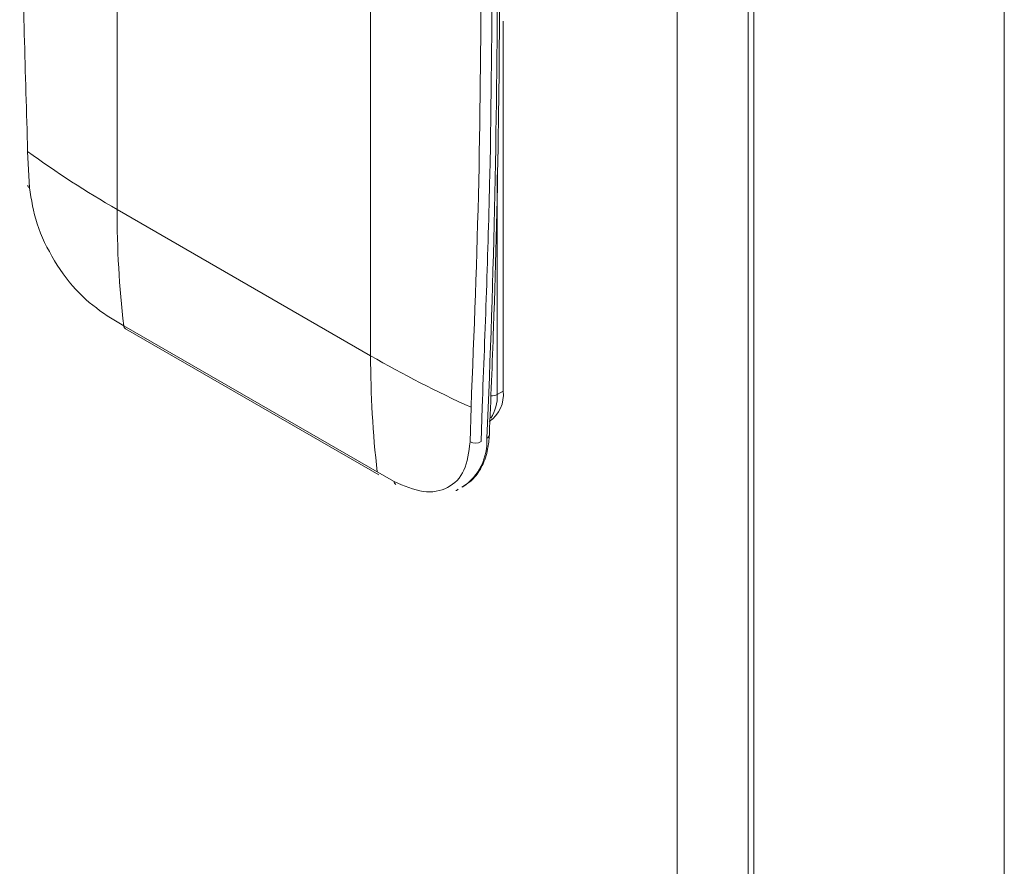
# Model space of a CAD drawing. Extents: x 1076.5 to 1095.9, y 116.9 to 132.4.
# Drawn here: x 1089.6 to 1089.8, y 126.8 to 126.9 of the extents above; entities that cross this region are included whole.
import ezdxf

# ---------------------------------------------------------------- set-up
doc = ezdxf.new("R2010")
doc.units = 0
doc.header["$MEASUREMENT"] = 0
doc.layers.get('0').update_dxf_attribs({"linetype": 'CONTINUOUS'})

msp = doc.modelspace()

# ---------------------------------------------------------------- linework, layer by layer
at = {"color": 7, "linetype": 'Continuous', "lineweight": 15}
for p, q in [((1089.746364150046, 126.6359698014053), (1089.746364150046, 128.5513479249968)), ((1089.735846209029, 126.5982851526209), (1089.735846209029, 128.545275179689)), ((1089.747227932283, 126.6122447257165), (1089.747227932283, 128.5452643908046)), ((1089.784351071422, 126.6427037898255), (1089.784351071422, 128.5238336587456)), ((1089.652832681048, 126.9161397741918), (1089.652832629194, 126.9842538066229)), ((1089.652832681048, 126.9161397741918), (1089.652832629194, 126.9842538066229)), ((1089.690415142017, 126.8944438812839), (1089.690415142017, 126.9625578837804)), ((1089.710049309473, 126.9440820945169), (1089.710049309473, 126.8892054156765)), ((1089.639849190876, 126.919353712037), (1089.639571720666, 126.924737744931)), ((1089.639849190876, 126.919353712037), (1089.639571720666, 126.924737744931)), ((1089.690415142017, 126.8944438812839), (1089.652832681048, 126.9161397741918)), ((1089.65381292714, 126.898897533431), (1089.651354326408, 126.9003465485641)), ((1089.65381292714, 126.898897533431), (1089.651354326408, 126.9003465485641)), ((1089.69139538811, 126.8772016405231), (1089.65381292714, 126.898897533431)), ((1089.654060581358, 126.8984572800214), (1089.691643042328, 126.8767613871136)), ((1089.654060581358, 126.8984572800214), (1089.691643042328, 126.8767613871136)), ((1089.710049309473, 126.8892054156765), (1089.709178993644, 126.8887029930431)), ((1089.705308826093, 126.8867885217402), (1089.705154975577, 126.8816534850012)), ((1089.705308826093, 126.8867885217402), (1089.705154975577, 126.8816534850012)), ((1089.70694144608, 126.8867983029841), (1089.706788580788, 126.881696469303)), ((1089.70694144608, 126.8867983029841), (1089.706788580788, 126.881696469303)), ((1089.693905376056, 126.875782350466), (1089.69139538811, 126.8772016405231)), ((1089.693905376056, 126.875782350466), (1089.69139538811, 126.8772016405231))]:
    msp.add_line(p, q, dxfattribs=at)
at = {"color": 8, "linetype": 'Continuous', "lineweight": 15}
msp.add_line((1089.709178993644, 126.8887029930431), (1089.709178993644, 126.9212979894132), dxfattribs=at)
at = {"color": 7, "linetype": 'Continuous', "lineweight": 15}
for centre, radius, start, end in [((1088.032413178844, 126.9542741021537), 1.676793045860558, 357.5363921734163, 0.0152786324849163), ((1089.726777802645, 127.0447134163837), 0.1483208093105299, 233.9879197345437, 240.095982045572), ((1089.80000183418, 126.9158575668411), 0.1471694237081808, 179.8901313897524, 186.6175578304099), ((1089.83758429515, 126.8941616739332), 0.1471694237083034, 179.8901313897499, 186.6175578304018), ((1089.778420371692, 127.047344460747), 0.1764185581231681, 240.0764919643568, 245.5171440642848), ((1089.705366952596, 126.8886094885995), 0.004720126587021033, 304.0593516935415, 7.253083196949519), ((1089.705929859384, 126.8832680882132), 0.001790918325182814, 244.3626205879131, 298.6518787832719)]:
    msp.add_arc(centre, radius, start, end, dxfattribs=at)
at = {"color": 8, "linetype": 'Continuous', "lineweight": 15}
for centre, radius, start, end in [((1089.64010419833, 126.919810644188), 0.0005232741082442816, 187.0135311196635, 240.8347237307517), ((1089.654365445819, 126.8989185571029), 0.0005529185159507735, 182.1790880148606, 236.538727528242), ((1089.70327786152, 126.8884223730436), 0.005907800600237683, 326.7835740270788, 2.722568847328258), ((1089.708327454555, 126.890333028801), 0.001839058289748582, 267.2135942803553, 297.5827988884491), ((1089.699371782545, 126.8818006739639), 0.008294121293942877, 304.7790542946314, 2.742009969185824), ((1089.707387486414, 126.8827715457512), 0.0006339548285544765, 295.0997946733008, 353.056875229234), ((1089.69444972948, 126.8757986712098), 0.0005445980325182834, 181.7173212400346, 237.0147457044612)]:
    msp.add_arc(centre, radius, start, end, dxfattribs=at)
at = {"color": 7, "linetype": 'Continuous', "lineweight": 15}
for points, knots in [([(1089.639571720666, 126.924737744931), (1089.63922670195, 126.9363427180556), (1089.638536899512, 126.9595447600234), (1089.638439903646, 126.9823311008088), (1089.638391422234, 126.9937203898697)], [0, 0, 0, 0, 0.5001703358997475, 1, 1, 1, 1]), ([(1089.639571720666, 126.924737744931), (1089.63922670195, 126.9363427180556), (1089.638536899512, 126.9595447600234), (1089.638439903646, 126.9823311008088), (1089.638391422234, 126.9937203898697)], [0, 0, 0, 0, 0.5001703358997475, 1, 1, 1, 1]), ([(1089.708439557055, 126.9542786864801), (1089.708379158054, 126.9432173792331), (1089.70825534909, 126.9205433449984), (1089.707386457402, 126.8982275528208), (1089.70694144608, 126.8867983029841)], [0, 0, 0, 0, 0.4878402816408104, 1, 1, 1, 1]), ([(1089.708439557055, 126.9542786864801), (1089.708379158054, 126.9432173792331), (1089.70825534909, 126.9205433449984), (1089.707386457402, 126.8982275528208), (1089.70694144608, 126.8867983029841)], [0, 0, 0, 0, 0.4878402816408104, 1, 1, 1, 1]), ([(1089.708016844076, 126.8826948808068), (1089.708229858765, 126.8879938120538), (1089.708847590572, 126.9033604442034), (1089.709440911928, 126.9274951549812), (1089.709527030751, 126.9465016315108), (1089.70956654968, 126.9552234829026)], [0, 0, 0, 0, 0.2216706681912111, 0.6428337069563117, 1, 1, 1, 1]), ([(1089.708016844076, 126.8826948808068), (1089.708229858765, 126.8879938120538), (1089.708847590572, 126.9033604442034), (1089.709440911928, 126.9274951549812), (1089.709527030751, 126.9465016315108), (1089.70956654968, 126.9552234829026)], [0, 0, 0, 0, 0.2216706681912111, 0.6428337069563117, 1, 1, 1, 1]), ([(1089.706816893016, 126.9542192063935), (1089.70675336865, 126.9428945769489), (1089.706626276622, 126.9202375996933), (1089.705748075993, 126.8979407462865), (1089.705308826093, 126.8867885217402)], [0, 0, 0, 0, 0.4998296691065608, 1, 1, 1, 1]), ([(1089.706816893016, 126.9542192063935), (1089.70675336865, 126.9428945769489), (1089.706626276622, 126.9202375996933), (1089.705748075993, 126.8979407462865), (1089.705308826093, 126.8867885217402)], [0, 0, 0, 0, 0.4998296691065608, 1, 1, 1, 1]), ([(1089.651354326408, 126.9003465485641), (1089.649932593688, 126.901380797079), (1089.647089013188, 126.9034493778098), (1089.643392039015, 126.9084394039279), (1089.640671099754, 126.9140523471967), (1089.640123178238, 126.9175864760243), (1089.639849190876, 126.919353712037)], [0, 0, 0, 0, 0.2499658240452411, 0.4999518776689846, 0.7499516591125075, 1, 1, 1, 1]), ([(1089.651354326408, 126.9003465485641), (1089.649932593688, 126.901380797079), (1089.647089013188, 126.9034493778098), (1089.643392039015, 126.9084394039279), (1089.640671099754, 126.9140523471967), (1089.640123178238, 126.9175864760243), (1089.639849190876, 126.919353712037)], [0, 0, 0, 0, 0.2499658240452411, 0.4999518776689846, 0.7499516591125075, 1, 1, 1, 1]), ([(1089.705154975577, 126.8816534850012), (1089.704967463554, 126.880152908791), (1089.704592435924, 126.8771517277001), (1089.701999692021, 126.8746065603094), (1089.698317314621, 126.8738758483072), (1089.695376026914, 126.8751468477283), (1089.693905376056, 126.875782350466)], [0, 0, 0, 0, 0.2500082518224555, 0.5000212803802724, 0.7500094493985563, 1, 1, 1, 1]), ([(1089.705154975577, 126.8816534850012), (1089.704967463554, 126.880152908791), (1089.704592435924, 126.8771517277001), (1089.701999692021, 126.8746065603094), (1089.698317314621, 126.8738758483072), (1089.695376026914, 126.8751468477283), (1089.693905376056, 126.875782350466)], [0, 0, 0, 0, 0.2500082518224555, 0.5000212803802724, 0.7500094493985563, 1, 1, 1, 1]), ([(1089.70395652828, 126.8749361873808), (1089.704548814406, 126.8753229739384), (1089.705773001709, 126.8761224172681), (1089.707042240136, 126.8780988470981), (1089.707811253916, 126.880320063535), (1089.707954549868, 126.8819753066675), (1089.708016844076, 126.8826948808068)], [0, 0, 0, 0, 0.2505200156305594, 0.5177960595775803, 0.7903743090167464, 1, 1, 1, 1]), ([(1089.70395652828, 126.8749361873808), (1089.704548814406, 126.8753229739384), (1089.705773001709, 126.8761224172681), (1089.707042240136, 126.8780988470981), (1089.707811253916, 126.880320063535), (1089.707954549868, 126.8819753066675), (1089.708016844076, 126.8826948808068)], [0, 0, 0, 0, 0.2505200156305594, 0.5177960595775803, 0.7903743090167464, 1, 1, 1, 1])]:
    msp.add_open_spline(points, degree=3, knots=knots, dxfattribs=at)
at = {"color": 8, "linetype": 'Continuous', "lineweight": 15}
msp.add_open_spline([(1089.703373431194, 126.8746476721761), (1089.703325363719, 126.8745780841686), (1089.703242609271, 126.8744582793081), (1089.703092833854, 126.8744504050514), (1089.70303005468, 126.8744471045143)], degree=3, knots=[0, 0, 0, 0, 0.5808446099986407, 1, 1, 1, 1], dxfattribs=at)
msp.add_open_spline([(1089.703373431194, 126.8746476721761), (1089.703325363719, 126.8745780841686), (1089.703242609271, 126.8744582793081), (1089.703092833854, 126.8744504050514), (1089.70303005468, 126.8744471045143)], degree=3, knots=[0, 0, 0, 0, 0.5808446099986407, 1, 1, 1, 1], dxfattribs=at)

doc.saveas('drawing.dxf')
